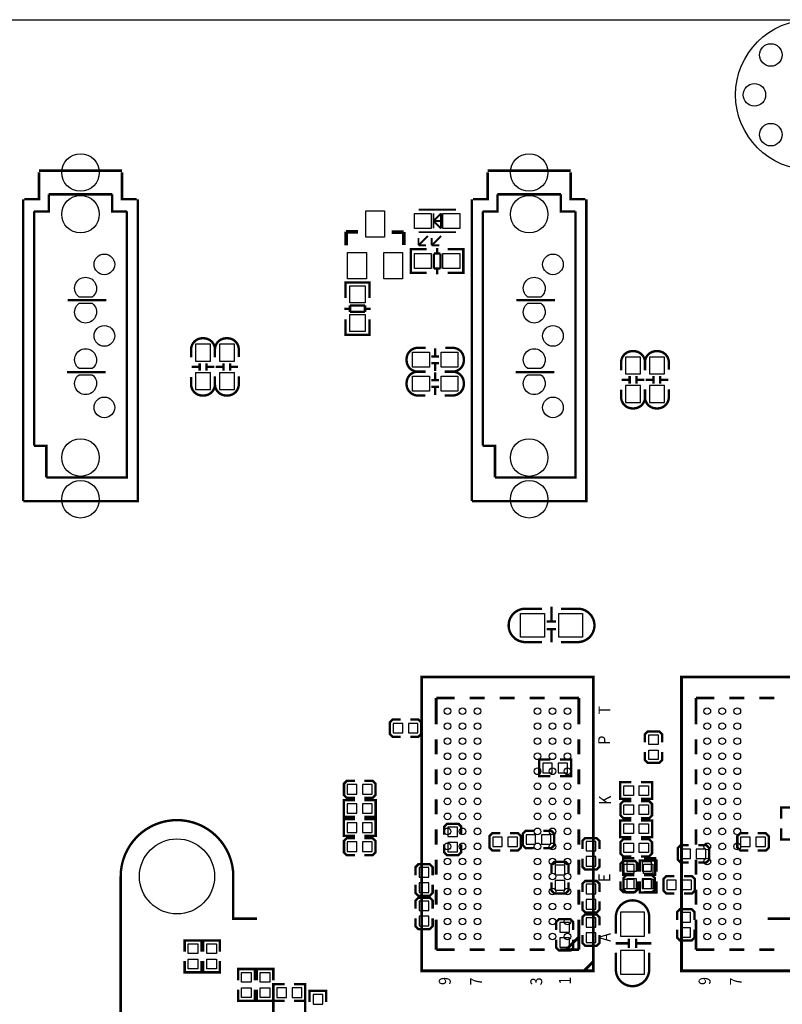
# Model space of a CAD drawing. Extents: x -13 to 227, y -17 to 127.
# Drawn here: x 97 to 137, y 75 to 127 of the extents above; entities that cross this region are included whole.
import ezdxf

# ---------------------------------------------------------------- set-up
doc = ezdxf.new("R2010")
doc.units = 0
for name, color, linetype in [('BOT', 6, 'CONTINUOUS'), ('OUTLINE', 2, 'CONTINUOUS'), ('SIL_BOT', 3, 'CONTINUOUS'), ('SIL_TOP', 4, 'CONTINUOUS'), ('TOP', 5, 'CONTINUOUS')]:
    doc.layers.add(name, color=color, linetype=linetype)

msp = doc.modelspace()

# ---------------------------------------------------------------- linework, layer by layer
at = {"layer": 'BOT'}
for points in [[(99.872546, 112.229392, -3.044067), (100.565458, 112.229392)], [(123.773946, 112.229392, -3.044067), (124.466858, 112.229392)], [(100.565458, 111.900208, -3.044067), (99.872546, 111.900208)], [(124.466858, 111.900208, -3.044067), (123.773946, 111.900208)], [(99.872546, 108.419392, -3.044067), (100.565458, 108.419392)], [(123.773946, 108.419392, -3.044067), (124.466858, 108.419392)], [(100.565458, 108.090208, -3.044067), (99.872546, 108.090208)], [(124.466858, 108.090208, -3.044067), (123.773946, 108.090208)]]:
    msp.add_lwpolyline(points, format="xyb", close=True, dxfattribs=at)
for points in [[(106.07675, 109.720761), (106.07675, 108.820839), (106.87685, 108.820839), (106.87685, 109.720761)], [(107.34675, 109.720761), (107.34675, 108.820839), (108.14685, 108.820839), (108.14685, 109.720761)], [(128.98755, 109.034961), (128.98755, 108.135039), (129.78765, 108.135039), (129.78765, 109.034961)], [(130.25755, 109.034961), (130.25755, 108.135039), (131.05765, 108.135039), (131.05765, 109.034961)], [(106.07675, 108.196761), (106.07675, 107.296839), (106.87685, 107.296839), (106.87685, 108.196761)], [(107.34675, 108.196761), (107.34675, 107.296839), (108.14685, 107.296839), (108.14685, 108.196761)], [(128.98755, 107.510961), (128.98755, 106.611039), (129.78765, 106.611039), (129.78765, 107.510961)], [(130.25755, 107.510961), (130.25755, 106.611039), (131.05765, 106.611039), (131.05765, 107.510961)], [(117.115844, 89.015062), (117.115844, 89.523062), (116.607844, 89.523062), (116.607844, 89.015062)], [(117.928644, 89.015062), (117.928644, 89.523062), (117.420644, 89.523062), (117.420644, 89.015062)], [(124.57811, 87.403178), (124.57811, 86.895178), (125.08611, 86.895178), (125.08611, 87.403178)], [(125.39091, 87.403178), (125.39091, 86.895178), (125.89891, 86.895178), (125.89891, 87.403178)], [(114.67211, 85.752178), (114.67211, 86.260178), (114.16411, 86.260178), (114.16411, 85.752178)], [(115.48491, 85.752178), (115.48491, 86.260178), (114.97691, 86.260178), (114.97691, 85.752178)], [(114.16411, 85.244178), (114.16411, 84.736178), (114.67211, 84.736178), (114.67211, 85.244178)], [(114.97691, 85.244178), (114.97691, 84.736178), (115.48491, 84.736178), (115.48491, 85.244178)], [(114.67211, 83.720178), (114.67211, 84.228178), (114.16411, 84.228178), (114.16411, 83.720178)], [(115.48491, 83.720178), (115.48491, 84.228178), (114.97691, 84.228178), (114.97691, 83.720178)], [(120.03151, 83.999578), (119.52351, 83.999578), (119.52351, 83.491578), (120.03151, 83.491578)], [(121.91111, 83.466178), (121.91111, 82.958178), (122.41911, 82.958178), (122.41911, 83.466178)], [(122.72391, 83.466178), (122.72391, 82.958178), (123.23191, 82.958178), (123.23191, 83.466178)], [(124.19711, 83.085178), (124.19711, 83.593178), (123.68911, 83.593178), (123.68911, 83.085178)], [(125.00991, 83.085178), (125.00991, 83.593178), (124.50191, 83.593178), (124.50191, 83.085178)], [(135.11911, 83.466178), (135.11911, 82.958178), (135.62711, 82.958178), (135.62711, 83.466178)], [(135.93191, 83.466178), (135.93191, 82.958178), (136.43991, 82.958178), (136.43991, 83.466178)], [(114.16411, 83.212178), (114.16411, 82.704178), (114.67211, 82.704178), (114.67211, 83.212178)], [(114.97691, 83.212178), (114.97691, 82.704178), (115.48491, 82.704178), (115.48491, 83.212178)], [(120.03151, 83.186778), (119.52351, 83.186778), (119.52351, 82.678778), (120.03151, 82.678778)], [(126.88951, 82.729578), (127.39751, 82.729578), (127.39751, 83.237578), (126.88951, 83.237578)], [(126.88951, 81.916778), (127.39751, 81.916778), (127.39751, 82.424778), (126.88951, 82.424778)], [(132.45211, 82.323178), (132.45211, 82.831178), (131.94411, 82.831178), (131.94411, 82.323178)], [(133.26491, 82.323178), (133.26491, 82.831178), (132.75691, 82.831178), (132.75691, 82.323178)], [(117.99951, 81.332578), (118.50751, 81.332578), (118.50751, 81.840578), (117.99951, 81.840578)], [(125.23851, 81.459578), (125.74651, 81.459578), (125.74651, 81.967578), (125.23851, 81.967578)], [(129.561844, 81.649062), (129.561844, 82.157062), (129.053844, 82.157062), (129.053844, 81.649062)], [(130.374644, 81.649062), (130.374644, 82.157062), (129.866644, 82.157062), (129.866644, 81.649062)], [(117.99951, 80.519778), (118.50751, 80.519778), (118.50751, 81.027778), (117.99951, 81.027778)], [(125.23851, 80.646778), (125.74651, 80.646778), (125.74651, 81.154778), (125.23851, 81.154778)], [(126.88951, 80.443578), (127.39751, 80.443578), (127.39751, 80.951578), (126.88951, 80.951578)], [(129.053844, 81.235296), (129.053844, 80.727296), (129.561844, 80.727296), (129.561844, 81.235296)], [(129.866644, 81.235296), (129.866644, 80.727296), (130.374644, 80.727296), (130.374644, 81.235296)], [(131.69011, 80.672178), (131.69011, 81.180178), (131.18211, 81.180178), (131.18211, 80.672178)], [(132.50291, 80.672178), (132.50291, 81.180178), (131.99491, 81.180178), (131.99491, 80.672178)], [(118.50751, 80.062578), (117.99951, 80.062578), (117.99951, 79.554578), (118.50751, 79.554578)], [(126.88951, 79.630778), (127.39751, 79.630778), (127.39751, 80.138778), (126.88951, 80.138778)], [(118.50751, 79.249778), (117.99951, 79.249778), (117.99951, 78.741778), (118.50751, 78.741778)], [(129.993644, 78.194662), (129.993644, 79.464662), (128.723644, 79.464662), (128.723644, 78.194662)], [(132.45211, 79.452978), (131.94411, 79.452978), (131.94411, 78.944978), (132.45211, 78.944978)], [(126.00051, 78.919578), (125.49251, 78.919578), (125.49251, 78.411578), (126.00051, 78.411578)], [(126.88951, 78.665578), (127.39751, 78.665578), (127.39751, 79.173578), (126.88951, 79.173578)], [(126.88951, 77.852778), (127.39751, 77.852778), (127.39751, 78.360778), (126.88951, 78.360778)], [(132.45211, 78.640178), (131.94411, 78.640178), (131.94411, 78.132178), (132.45211, 78.132178)], [(126.00051, 78.106778), (125.49251, 78.106778), (125.49251, 77.598778), (126.00051, 77.598778)], [(129.993644, 76.162662), (129.993644, 77.432662), (128.723644, 77.432662), (128.723644, 76.162662)], [(110.9218, 74.93), (110.9218, 75.438), (110.4138, 75.438), (110.4138, 74.93)], [(111.7346, 74.93), (111.7346, 75.438), (111.2266, 75.438), (111.2266, 74.93)], [(112.8522, 75.0824), (112.3442, 75.0824), (112.3442, 74.5744), (112.8522, 74.5744)]]:
    msp.add_lwpolyline(points, close=True, dxfattribs=at)
for centre, radius in [((138.85037, 122.999754), 3.999992), ((136.728962, 125.121162), 0.599948), ((135.850376, 122.999754), 0.599948), ((136.728962, 120.878346), 0.599948), ((99.949, 118.859808), 0.999998), ((123.8504, 118.859808), 0.999998), ((99.949, 116.639848), 0.999998), ((123.8504, 116.639848), 0.999998), ((101.219, 113.9698), 0.550037), ((125.1204, 113.9698), 0.550037), ((101.219, 110.1598), 0.550037), ((125.1204, 110.1598), 0.550037), ((101.219, 106.3498), 0.550037), ((125.1204, 106.3498), 0.550037), ((99.949, 103.679752), 0.999998), ((123.8504, 103.679752), 0.999998), ((99.949, 101.459792), 0.999998), ((123.8504, 101.459792), 0.999998), ((105.089706, 81.372202), 1.999996)]:
    msp.add_circle(centre, radius, dxfattribs=at)
at = {"layer": 'OUTLINE'}
msp.add_lwpolyline([(227.002594, 124.968), (227.002594, 27.999944), (225.802698, 27.999944), (225.802698, 21.999956), (227.002594, 21.999956), (227.002594, 2.032, -0.414214), (224.970594, 0), (2.032, 0, -0.414214), (0, 2.032), (0, 124.968, -0.414214), (2.032, 127), (224.970594, 127, -0.414214)], format="xyb", close=True, dxfattribs=at)
at = {"layer": 'SIL_BOT', "const_width": 0.127}
for points in [[(99.2632, 112.0648), (101.3206, 112.0648)], [(123.1646, 112.0648), (125.222, 112.0648)], [(105.876852, 108.506768), (106.276902, 108.506768)], [(106.296714, 108.70692), (106.296714, 108.30687)], [(106.656886, 108.70692), (106.656886, 108.30687)], [(106.676698, 108.506768), (107.076748, 108.506768)], [(107.146852, 108.506768), (107.546902, 108.506768)], [(107.566714, 108.70692), (107.566714, 108.30687)], [(107.926886, 108.70692), (107.926886, 108.30687)], [(107.946698, 108.506768), (108.346748, 108.506768)], [(99.2378, 108.2294), (101.2952, 108.2294)], [(123.1392, 108.2294), (125.1966, 108.2294)], [(129.207514, 108.02112), (129.207514, 107.62107)], [(129.567686, 108.02112), (129.567686, 107.62107)], [(130.477514, 108.02112), (130.477514, 107.62107)], [(130.837686, 108.02112), (130.837686, 107.62107)], [(128.787652, 107.820968), (129.187702, 107.820968)], [(129.587498, 107.820968), (129.987548, 107.820968)], [(130.057652, 107.820968), (130.457702, 107.820968)], [(130.857498, 107.820968), (131.257548, 107.820968)], [(117.014244, 89.726262), (116.582444, 89.726262), (116.430044, 89.573862), (116.430044, 88.964262), (116.582444, 88.811862), (117.014244, 88.811862)], [(117.522244, 88.811862), (117.954044, 88.811862), (118.106444, 88.964262), (118.106444, 89.573862), (117.954044, 89.726262), (117.522244, 89.726262)], [(124.98451, 87.593678), (124.38761, 87.593678), (124.38761, 86.704678), (124.98451, 86.704678)], [(125.49251, 87.593678), (126.08941, 87.593678), (126.08941, 86.704678), (125.49251, 86.704678)], [(114.57051, 86.463378), (114.13871, 86.463378), (113.98631, 86.310978), (113.98631, 85.701378), (114.13871, 85.548978), (114.57051, 85.548978)], [(115.07851, 85.548978), (115.51031, 85.548978), (115.66271, 85.701378), (115.66271, 86.310978), (115.51031, 86.463378), (115.07851, 86.463378)], [(114.57051, 85.434678), (113.97361, 85.434678), (113.97361, 84.545678), (114.57051, 84.545678)], [(115.07851, 85.434678), (115.67541, 85.434678), (115.67541, 84.545678), (115.07851, 84.545678)], [(138.159744, 84.443062), (138.159744, 85.039962), (137.270744, 85.039962), (137.270744, 84.443062)], [(114.57051, 83.529678), (113.97361, 83.529678), (113.97361, 84.418678), (114.57051, 84.418678)], [(115.07851, 83.529678), (115.67541, 83.529678), (115.67541, 84.418678), (115.07851, 84.418678)], [(120.23471, 83.593178), (120.23471, 84.024978), (120.08231, 84.177378), (119.47271, 84.177378), (119.32031, 84.024978), (119.32031, 83.593178)], [(138.159744, 83.935062), (138.159744, 83.338162), (137.270744, 83.338162), (137.270744, 83.935062)], [(114.57051, 83.415378), (114.13871, 83.415378), (113.98631, 83.262978), (113.98631, 82.653378), (114.13871, 82.500978), (114.57051, 82.500978)], [(115.07851, 82.500978), (115.51031, 82.500978), (115.66271, 82.653378), (115.66271, 83.262978), (115.51031, 83.415378), (115.07851, 83.415378)], [(122.31751, 83.669378), (121.88571, 83.669378), (121.73331, 83.516978), (121.73331, 82.907378), (121.88571, 82.754978), (122.31751, 82.754978)], [(122.82551, 82.754978), (123.25731, 82.754978), (123.40971, 82.907378), (123.40971, 83.516978), (123.25731, 83.669378), (122.82551, 83.669378)], [(124.09551, 83.796378), (123.66371, 83.796378), (123.51131, 83.643978), (123.51131, 83.034378), (123.66371, 82.881978), (124.09551, 82.881978)], [(124.60351, 82.881978), (125.03531, 82.881978), (125.18771, 83.034378), (125.18771, 83.643978), (125.03531, 83.796378), (124.60351, 83.796378)], [(127.60071, 82.831178), (127.60071, 83.262978), (127.44831, 83.415378), (126.83871, 83.415378), (126.68631, 83.262978), (126.68631, 82.831178)], [(135.52551, 83.669378), (135.09371, 83.669378), (134.94131, 83.516978), (134.94131, 82.907378), (135.09371, 82.754978), (135.52551, 82.754978)], [(136.03351, 82.754978), (136.46531, 82.754978), (136.61771, 82.907378), (136.61771, 83.516978), (136.46531, 83.669378), (136.03351, 83.669378)], [(119.32031, 83.085178), (119.32031, 82.653378), (119.47271, 82.500978), (120.08231, 82.500978), (120.23471, 82.653378), (120.23471, 83.085178)], [(132.35051, 83.034378), (131.91871, 83.034378), (131.76631, 82.881978), (131.76631, 82.272378), (131.91871, 82.119978), (132.35051, 82.119978)], [(132.85851, 82.119978), (133.29031, 82.119978), (133.44271, 82.272378), (133.44271, 82.881978), (133.29031, 83.034378), (132.85851, 83.034378)], [(126.68631, 82.323178), (126.68631, 81.891378), (126.83871, 81.738978), (127.44831, 81.738978), (127.60071, 81.891378), (127.60071, 82.323178)], [(129.460244, 81.458562), (128.863344, 81.458562), (128.863344, 82.347562), (129.460244, 82.347562)], [(129.968244, 81.458562), (130.565144, 81.458562), (130.565144, 82.347562), (129.968244, 82.347562)], [(118.71071, 81.434178), (118.71071, 81.865978), (118.55831, 82.018378), (117.94871, 82.018378), (117.79631, 81.865978), (117.79631, 81.434178)], [(125.94971, 81.561178), (125.94971, 81.992978), (125.79731, 82.145378), (125.18771, 82.145378), (125.03531, 81.992978), (125.03531, 81.561178)], [(129.460244, 81.438496), (129.028444, 81.438496), (128.876044, 81.286096), (128.876044, 80.676496), (129.028444, 80.524096), (129.460244, 80.524096)], [(129.968244, 80.524096), (130.400044, 80.524096), (130.552444, 80.676496), (130.552444, 81.286096), (130.400044, 81.438496), (129.968244, 81.438496)], [(131.58851, 81.383378), (131.15671, 81.383378), (131.00431, 81.230978), (131.00431, 80.621378), (131.15671, 80.468978), (131.58851, 80.468978)], [(132.09651, 80.468978), (132.52831, 80.468978), (132.68071, 80.621378), (132.68071, 81.230978), (132.52831, 81.383378), (132.09651, 81.383378)], [(117.79631, 80.926178), (117.79631, 80.494378), (117.94871, 80.341978), (118.55831, 80.341978), (118.71071, 80.494378), (118.71071, 80.926178)], [(125.03531, 81.053178), (125.03531, 80.621378), (125.18771, 80.468978), (125.79731, 80.468978), (125.94971, 80.621378), (125.94971, 81.053178)], [(127.60071, 80.545178), (127.60071, 80.976978), (127.44831, 81.129378), (126.83871, 81.129378), (126.68631, 80.976978), (126.68631, 80.545178)], [(118.71071, 79.656178), (118.71071, 80.087978), (118.55831, 80.240378), (117.94871, 80.240378), (117.79631, 80.087978), (117.79631, 79.656178)], [(126.68631, 80.037178), (126.68631, 79.605378), (126.83871, 79.452978), (127.44831, 79.452978), (127.60071, 79.605378), (127.60071, 80.037178)], [(117.79631, 79.148178), (117.79631, 78.716378), (117.94871, 78.563978), (118.55831, 78.563978), (118.71071, 78.716378), (118.71071, 79.148178)], [(127.60071, 78.767178), (127.60071, 79.198978), (127.44831, 79.351378), (126.83871, 79.351378), (126.68631, 79.198978), (126.68631, 78.767178)], [(132.65531, 79.046578), (132.65531, 79.478378), (132.50291, 79.630778), (131.89331, 79.630778), (131.74091, 79.478378), (131.74091, 79.046578)], [(126.20371, 78.513178), (126.20371, 78.944978), (126.05131, 79.097378), (125.44171, 79.097378), (125.28931, 78.944978), (125.28931, 78.513178)], [(126.68631, 78.259178), (126.68631, 77.827378), (126.83871, 77.674978), (127.44831, 77.674978), (127.60071, 77.827378), (127.60071, 78.259178)], [(131.74091, 78.538578), (131.74091, 78.106778), (131.89331, 77.954378), (132.50291, 77.954378), (132.65531, 78.106778), (132.65531, 78.538578)], [(125.28931, 78.005178), (125.28931, 77.573378), (125.44171, 77.420978), (126.05131, 77.420978), (126.20371, 77.573378), (126.20371, 78.005178)], [(129.158746, 77.809598), (128.458722, 77.809598)], [(129.158746, 77.559662), (129.158746, 78.059788)], [(129.558542, 77.559662), (129.558542, 78.059788)], [(130.358642, 77.809598), (129.558542, 77.809598)], [(110.8202, 74.7395), (110.2233, 74.7395), (110.2233, 75.6285), (110.8202, 75.6285)], [(111.3282, 74.7395), (111.9251, 74.7395), (111.9251, 75.6285), (111.3282, 75.6285)], [(113.0427, 74.676), (113.0427, 75.2729), (112.1537, 75.2729), (112.1537, 74.676)], [(110.8202, 73.8505), (110.2233, 73.8505), (110.2233, 74.7395), (110.8202, 74.7395)], [(111.3282, 73.8505), (111.9251, 73.8505), (111.9251, 74.7395), (111.3282, 74.7395)]]:
    msp.add_lwpolyline(points, dxfattribs=at)
for points in [[(105.8418, 109.0168), (105.8418, 109.432852, -0.414214), (106.441748, 110.0328), (106.511852, 110.0328, -0.414214), (107.1118, 109.432852), (107.1118, 109.041692)], [(107.1118, 109.0168), (107.1118, 109.432852, -0.414214), (107.711748, 110.0328), (107.781852, 110.0328, -0.414214), (108.3818, 109.432852), (108.3818, 109.041692)], [(128.7526, 108.331), (128.7526, 108.747052, -0.414214), (129.352548, 109.347), (129.422652, 109.347, -0.414214), (130.0226, 108.747052), (130.0226, 108.355892)], [(130.0226, 108.331), (130.0226, 108.747052, -0.414214), (130.622548, 109.347), (130.692652, 109.347, -0.414214), (131.2926, 108.747052), (131.2926, 108.355892)], [(107.1118, 108.0008), (107.1118, 107.584748, -0.414214), (106.511852, 106.9848), (106.441748, 106.9848, -0.414214), (105.8418, 107.584748), (105.8418, 107.975908)], [(108.3818, 108.0008), (108.3818, 107.584748, -0.414214), (107.781852, 106.9848), (107.711748, 106.9848, -0.414214), (107.1118, 107.584748), (107.1118, 107.975908)], [(130.0226, 107.315), (130.0226, 106.898948, -0.414214), (129.422652, 106.299), (129.352548, 106.299, -0.414214), (128.7526, 106.898948), (128.7526, 107.290108)], [(131.2926, 107.315), (131.2926, 106.898948, -0.414214), (130.692652, 106.299), (130.622548, 106.299, -0.414214), (130.0226, 106.898948), (130.0226, 107.290108)], [(128.469644, 78.321662), (128.469644, 79.209646, -0.414214), (129.35966, 80.099662)], [(130.247644, 78.321662), (130.247644, 79.209646, 0.414214), (129.357628, 80.099662)], [(128.469644, 77.305662), (128.469644, 76.417678, 0.414214), (129.35966, 75.527662)], [(130.247644, 77.305662), (130.247644, 76.417678, -0.414214), (129.357628, 75.527662)]]:
    msp.add_lwpolyline(points, format="xyb", dxfattribs=at)
at = {"layer": 'SIL_TOP'}
for points, const_width in [([(97.738946, 118.869714), (97.738946, 117.439694), (96.958912, 117.439694)], 0.130048), ([(97.738946, 118.959884), (102.159054, 118.959884)], 0.130048), ([(102.939088, 117.439694), (102.159054, 117.439694), (102.159054, 118.869714)], 0.130048), ([(121.640346, 118.869714), (121.640346, 117.439694), (120.860312, 117.439694)], 0.130048), ([(121.640346, 118.959884), (126.060454, 118.959884)], 0.130048), ([(126.840488, 117.439694), (126.060454, 117.439694), (126.060454, 118.869714)], 0.130048), ([(96.898968, 101.359716), (96.898968, 117.439694)], 0.130048), ([(102.999032, 117.439694), (102.999032, 101.359716), (96.898968, 101.359716)], 0.130048), ([(98.258884, 117.69979), (98.258884, 116.789708), (97.479104, 116.789708)], 0.130048), ([(101.639116, 117.69979), (98.258884, 117.69979)], 0.130048), ([(101.639116, 117.69979), (101.639116, 116.789708), (102.418896, 116.789708)], 0.130048), ([(120.800368, 101.359716), (120.800368, 117.439694)], 0.130048), ([(126.900432, 117.439694), (126.900432, 101.359716), (120.800368, 101.359716)], 0.130048), ([(122.160284, 117.69979), (122.160284, 116.789708), (121.380504, 116.789708)], 0.130048), ([(125.540516, 117.69979), (122.160284, 117.69979)], 0.130048), ([(125.540516, 117.69979), (125.540516, 116.789708), (126.320296, 116.789708)], 0.130048), ([(97.479104, 116.789708), (97.479104, 104.309926)], 0.130048), ([(98.779076, 102.61981), (102.418896, 102.61981), (102.418896, 116.789708)], 0.130048), ([(117.958108, 116.881148), (119.958104, 116.881148)], 0.100076), ([(118.758208, 116.2812), (119.158258, 116.68125)], 0.100076), ([(118.758208, 116.68125), (118.758208, 115.88115)], 0.100076), ([(119.158258, 116.68125), (119.158258, 115.88115)], 0.100076), ([(121.380504, 116.789708), (121.380504, 104.309926)], 0.130048), ([(122.680476, 102.61981), (126.320296, 102.61981), (126.320296, 116.789708)], 0.130048), ([(118.70817, 116.2812), (119.208296, 116.2812)], 0.100076), ([(119.158258, 115.88115), (118.758208, 116.2812)], 0.100076), ([(114.101372, 114.976148), (114.101372, 115.706144)], 0.199898), ([(114.101372, 115.706144), (114.731292, 115.706144)], 0.199898), ([(116.531136, 115.686078), (117.141244, 115.686078)], 0.199898), ([(117.141244, 115.686078), (117.171216, 115.686078)], 0.199898), ([(117.171216, 115.686078), (117.171216, 114.99596)], 0.199898), ([(117.958108, 115.681252), (119.958104, 115.681252)], 0.100076), ([(118.458234, 115.4811), (117.958108, 114.981228)], 0.100076), ([(117.958108, 115.381278), (117.958108, 114.981228)], 0.100076), ([(119.158258, 115.4811), (118.658132, 114.981228)], 0.100076), ([(118.658132, 115.381278), (118.658132, 114.981228)], 0.100076), ([(117.754146, 113.5126), (117.5512, 113.5126), (117.5512, 114.7826), (117.729254, 114.7826)], 0.127), ([(117.55628, 114.7826), (118.387114, 114.7826)], 0.127), ([(117.958108, 114.981228), (118.358158, 114.981228)], 0.100076), ([(118.658132, 114.981228), (119.058182, 114.981228)], 0.100076), ([(118.945152, 114.546634), (118.945152, 114.84864)], 0.127), ([(120.335294, 114.7826), (119.51716, 114.7826)], 0.127), ([(120.142254, 113.5126), (120.3452, 113.5126), (120.3452, 114.7826), (120.167146, 114.7826)], 0.127), ([(117.5512, 113.548668), (117.5512, 114.746532)], 0.127), ([(119.126254, 114.546634), (118.775226, 114.546634)], 0.127), ([(118.775226, 114.546634), (118.775226, 113.748566)], 0.127), ([(119.126254, 113.748566), (119.126254, 114.546634)], 0.127), ([(120.3452, 113.548668), (120.3452, 114.746532)], 0.127), ([(118.775226, 113.748566), (119.126254, 113.748566)], 0.127), ([(118.945152, 113.44656), (118.945152, 113.748566)], 0.127), ([(118.387114, 113.5126), (117.55628, 113.5126)], 0.127), ([(119.51716, 113.5126), (120.335294, 113.5126)], 0.127), ([(115.3414, 112.801654), (115.3414, 113.0046), (114.0714, 113.0046), (114.0714, 112.826546)], 0.127), ([(114.0714, 112.994694), (114.0714, 112.17656)], 0.127), ([(115.305332, 113.0046), (114.107468, 113.0046)], 0.127), ([(115.3414, 112.17656), (115.3414, 112.994694)], 0.127), ([(99.2632, 112.0648), (101.3206, 112.0648)], 0.127), ([(115.105434, 111.785654), (114.307366, 111.785654)], 0.127), ([(114.307366, 111.785654), (114.307366, 111.434626)], 0.127), ([(115.105434, 111.434626), (115.105434, 111.785654)], 0.127), ([(123.1646, 112.0648), (125.222, 112.0648)], 0.127), ([(114.307366, 111.604552), (114.00536, 111.604552)], 0.127), ([(114.307366, 111.434626), (115.105434, 111.434626)], 0.127), ([(115.40744, 111.604552), (115.105434, 111.604552)], 0.127), ([(114.0714, 110.21568), (114.0714, 111.046514)], 0.127), ([(115.3414, 111.046514), (115.3414, 110.21568)], 0.127), ([(115.3414, 110.413546), (115.3414, 110.2106), (114.0714, 110.2106), (114.0714, 110.388654)], 0.127), ([(115.305332, 110.2106), (114.107468, 110.2106)], 0.127), ([(119.04472, 109.069886), (118.64467, 109.069886)], 0.127), ([(118.844568, 109.089698), (118.844568, 109.489748)], 0.127), ([(119.04472, 108.709714), (118.64467, 108.709714)], 0.127), ([(118.844568, 108.289852), (118.844568, 108.689902)], 0.127), ([(99.2378, 108.2294), (101.2952, 108.2294)], 0.127), ([(118.844568, 107.819698), (118.844568, 108.219748)], 0.127), ([(123.1392, 108.2294), (125.1966, 108.2294)], 0.127), ([(119.04472, 107.799886), (118.64467, 107.799886)], 0.127), ([(119.04472, 107.439714), (118.64467, 107.439714)], 0.127), ([(118.844568, 107.019852), (118.844568, 107.419902)], 0.127), ([(98.12909, 102.61981), (98.12909, 104.309926), (97.479104, 104.309926)], 0.130048), ([(122.03049, 102.61981), (122.03049, 104.309926), (121.380504, 104.309926)], 0.130048), ([(98.12909, 102.61981), (98.779076, 102.61981)], 0.130048), ([(122.03049, 102.61981), (122.680476, 102.61981)], 0.130048), ([(125.040136, 95.741998), (125.040136, 94.941898)], 0.127), ([(124.7902, 94.941898), (125.290326, 94.941898)], 0.127), ([(124.7902, 94.542102), (125.290326, 94.542102)], 0.127), ([(125.040136, 94.542102), (125.040136, 93.842078)], 0.127), ([(118.89867, 89.472262), (118.89867, 90.871294)], 0.1524), ([(118.89867, 90.871294), (119.878348, 90.871294)], 0.1524), ([(120.678448, 90.871294), (121.478294, 90.871294)], 0.1524), ([(122.278394, 90.871294), (123.07824, 90.871294)], 0.1524), ([(123.87834, 90.871294), (124.67844, 90.871294)], 0.1524), ([(125.478286, 90.871294), (126.498858, 90.871294)], 0.1524), ([(126.498858, 89.472262), (126.498858, 90.871294)], 0.1524), ([(132.74167, 89.472262), (132.74167, 90.871294)], 0.1524), ([(132.74167, 90.871294), (133.721348, 90.871294)], 0.1524), ([(134.521448, 90.871294), (135.321294, 90.871294)], 0.1524), ([(136.121394, 90.871294), (136.92124, 90.871294)], 0.1524), ([(130.019044, 88.507062), (130.019044, 88.938862), (130.171444, 89.091262), (130.781044, 89.091262), (130.933444, 88.938862), (130.933444, 88.507062)], 0.127), ([(118.89867, 87.872062), (118.89867, 88.672162)], 0.1524), ([(126.498858, 87.872062), (126.498858, 88.672162)], 0.1524), ([(132.74167, 87.872062), (132.74167, 88.672162)], 0.1524), ([(130.933444, 87.999062), (130.933444, 87.567262), (130.781044, 87.414862), (130.171444, 87.414862), (130.019044, 87.567262), (130.019044, 87.999062)], 0.127), ([(118.89867, 86.272116), (118.89867, 87.072216)], 0.1524), ([(126.498858, 86.272116), (126.498858, 87.072216)], 0.1524), ([(132.74167, 86.272116), (132.74167, 87.072216)], 0.1524), ([(129.302764, 85.498178), (128.705864, 85.498178), (128.705864, 86.387178), (129.302764, 86.387178)], 0.127), ([(129.810764, 85.498178), (130.407664, 85.498178), (130.407664, 86.387178), (129.810764, 86.387178)], 0.127), ([(118.89867, 84.67217), (118.89867, 85.47227)], 0.1524), ([(126.498858, 84.67217), (126.498858, 85.47227)], 0.1524), ([(132.74167, 84.67217), (132.74167, 85.47227)], 0.1524), ([(129.302764, 84.469478), (128.870964, 84.469478), (128.718564, 84.621878), (128.718564, 85.231478), (128.870964, 85.383878), (129.302764, 85.383878)], 0.127), ([(129.810764, 85.383878), (130.242564, 85.383878), (130.394964, 85.231478), (130.394964, 84.621878), (130.242564, 84.469478), (129.810764, 84.469478)], 0.127), ([(118.89867, 83.072224), (118.89867, 83.87207)], 0.1524), ([(126.498858, 83.072224), (126.498858, 83.87207)], 0.1524), ([(129.302764, 84.355178), (128.705864, 84.355178), (128.705864, 83.466178), (129.302764, 83.466178)], 0.127), ([(129.810764, 84.355178), (130.407664, 84.355178), (130.407664, 83.466178), (129.810764, 83.466178)], 0.127), ([(132.74167, 83.072224), (132.74167, 83.87207)], 0.1524), ([(129.302764, 82.437478), (128.870964, 82.437478), (128.718564, 82.589878), (128.718564, 83.199478), (128.870964, 83.351878), (129.302764, 83.351878)], 0.127), ([(129.810764, 83.351878), (130.242564, 83.351878), (130.394964, 83.199478), (130.394964, 82.589878), (130.242564, 82.437478), (129.810764, 82.437478)], 0.127), ([(118.89867, 81.472278), (118.89867, 82.272124)], 0.1524), ([(126.498858, 81.472278), (126.498858, 82.272124)], 0.1524), ([(132.74167, 81.472278), (132.74167, 82.272124)], 0.1524), ([(128.718564, 81.624678), (128.718564, 82.056478), (128.870964, 82.208878), (129.480564, 82.208878), (129.632964, 82.056478), (129.632964, 81.624678)], 0.127), ([(129.747264, 81.624678), (129.747264, 82.221578), (130.636264, 82.221578), (130.636264, 81.624678)], 0.127), ([(102.089712, 81.372202), (102.089712, 77.85227)], 0.127), ([(108.0897, 81.372202), (108.0897, 79.12227), (109.3597, 79.12227)], 0.127), ([(129.632964, 81.116678), (129.632964, 80.684878), (129.480564, 80.532478), (128.870964, 80.532478), (128.718564, 80.684878), (128.718564, 81.116678)], 0.127), ([(129.747264, 81.116678), (129.747264, 80.519778), (130.636264, 80.519778), (130.636264, 81.116678)], 0.127), ([(118.89867, 79.872078), (118.89867, 80.672178)], 0.1524), ([(126.498858, 79.872078), (126.498858, 80.672178)], 0.1524), ([(132.74167, 79.872078), (132.74167, 80.672178)], 0.1524), ([(139.089638, 79.12227), (136.549638, 79.12227)], 0.127), ([(118.89867, 77.47127), (118.89867, 79.072232)], 0.1524), ([(126.498858, 77.47127), (126.498858, 79.072232)], 0.1524), ([(132.74167, 77.47127), (132.74167, 79.072232)], 0.1524), ([(132.109464, 40.922194), (102.089712, 40.922194), (102.089712, 78.270862)], 0.127), ([(125.836426, 77.48905), (125.836426, 77.49159), (126.474728, 78.129638)], 0.1524), ([(106.3879, 77.3684), (106.3879, 77.9653), (105.4989, 77.9653), (105.4989, 77.3684)], 0.127), ([(107.3785, 77.3684), (107.3785, 77.9653), (106.4895, 77.9653), (106.4895, 77.3684)], 0.127), ([(118.89867, 77.47127), (119.878348, 77.47127)], 0.1524), ([(120.678448, 77.47127), (121.478294, 77.47127)], 0.1524), ([(122.278394, 77.47127), (123.07824, 77.47127)], 0.1524), ([(123.87834, 77.47127), (124.67844, 77.47127)], 0.1524), ([(125.478286, 77.47127), (126.498858, 77.47127)], 0.1524), ([(132.74167, 77.47127), (133.721348, 77.47127)], 0.1524), ([(134.521448, 77.47127), (135.321294, 77.47127)], 0.1524), ([(136.121394, 77.47127), (136.92124, 77.47127)], 0.1524), ([(106.3879, 76.8604), (106.3879, 76.2635), (105.4989, 76.2635), (105.4989, 76.8604)], 0.127), ([(107.3785, 76.8604), (107.3785, 76.2635), (106.4895, 76.2635), (106.4895, 76.8604)], 0.127), ([(126.773686, 76.346304), (127.273812, 76.846176)], 0.1524), ([(109.2327, 75.8444), (109.2327, 76.4413), (108.3437, 76.4413), (108.3437, 75.8444)], 0.127), ([(110.2233, 75.8444), (110.2233, 76.4413), (109.3343, 76.4413), (109.3343, 75.8444)], 0.127), ([(109.2327, 75.3364), (109.2327, 74.7395), (108.3437, 74.7395), (108.3437, 75.3364)], 0.127), ([(110.2233, 75.3364), (110.2233, 74.7395), (109.3343, 74.7395), (109.3343, 75.3364)], 0.127)]:
    msp.add_lwpolyline(points, dxfattribs=dict(at, const_width=const_width))
at = {"layer": 'SIL_TOP', "const_width": 0.127}
for points in [[(118.3386, 109.5248), (117.922548, 109.5248, 0.414214), (117.3226, 108.924852), (117.3226, 108.854748, 0.414214), (117.922548, 108.2548), (118.313708, 108.2548)], [(119.3546, 108.2548), (119.770652, 108.2548, 0.414214), (120.3706, 108.854748), (120.3706, 108.924852, 0.414214), (119.770652, 109.5248), (119.379492, 109.5248)], [(118.3386, 108.2548), (117.922548, 108.2548, 0.414214), (117.3226, 107.654852), (117.3226, 107.584748, 0.414214), (117.922548, 106.9848), (118.313708, 106.9848)], [(119.3546, 106.9848), (119.770652, 106.9848, 0.414214), (120.3706, 107.584748), (120.3706, 107.654852, 0.414214), (119.770652, 108.2548), (119.379492, 108.2548)], [(124.5362, 95.631), (123.648216, 95.631, 0.414214), (122.7582, 94.740984)], [(125.5522, 95.631), (126.440184, 95.631, -0.414214), (127.3302, 94.740984)], [(124.5362, 93.853), (123.648216, 93.853, -0.414214), (122.7582, 94.743016)], [(125.5522, 93.853), (126.440184, 93.853, 0.414214), (127.3302, 94.743016)], [(108.0897, 81.372202, 1), (102.089712, 81.372202)]]:
    msp.add_lwpolyline(points, format="xyb", dxfattribs=at)
at = {"layer": 'SIL_TOP', "const_width": 0.1524}
for points in [[(127.273812, 76.346304), (127.273812, 91.99626), (118.123716, 91.99626), (118.123716, 76.346304)], [(141.116812, 76.346304), (141.116812, 91.99626), (131.966716, 91.99626), (131.966716, 76.346304)]]:
    msp.add_lwpolyline(points, close=True, dxfattribs=at)
at = {"layer": 'TOP'}
for points in [[(115.146074, 115.41633), (115.146074, 116.816378), (116.146072, 116.816378), (116.146072, 115.41633)], [(117.736239, 116.68125), (118.636161, 116.68125), (118.636161, 115.88115), (117.736239, 115.88115)], [(119.260239, 116.68125), (120.160161, 116.68125), (120.160161, 115.88115), (119.260239, 115.88115)], [(114.181128, 113.206022), (114.181128, 114.60607), (115.181126, 114.60607), (115.181126, 113.206022)], [(116.11102, 113.206022), (116.11102, 114.60607), (117.111018, 114.60607), (117.111018, 113.206022)], [(118.636161, 113.74755), (117.736239, 113.74755), (117.736239, 114.54765), (118.636161, 114.54765)], [(120.160161, 113.74755), (119.260239, 113.74755), (119.260239, 114.54765), (120.160161, 114.54765)], [(115.10645, 112.819561), (115.10645, 111.919639), (114.30635, 111.919639), (114.30635, 112.819561)], [(115.10645, 111.295561), (115.10645, 110.395639), (114.30635, 110.395639), (114.30635, 111.295561)], [(118.534561, 108.48975), (117.634639, 108.48975), (117.634639, 109.28985), (118.534561, 109.28985)], [(120.058561, 108.48975), (119.158639, 108.48975), (119.158639, 109.28985), (120.058561, 109.28985)], [(118.534561, 107.21975), (117.634639, 107.21975), (117.634639, 108.01985), (118.534561, 108.01985)], [(120.058561, 107.21975), (119.158639, 107.21975), (119.158639, 108.01985), (120.058561, 108.01985)], [(123.3932, 95.377), (124.6632, 95.377), (124.6632, 94.107), (123.3932, 94.107)], [(125.4252, 95.377), (126.6952, 95.377), (126.6952, 94.107), (125.4252, 94.107)], [(130.222244, 88.913462), (130.730244, 88.913462), (130.730244, 88.405462), (130.222244, 88.405462)], [(130.222244, 88.100662), (130.730244, 88.100662), (130.730244, 87.592662), (130.222244, 87.592662)], [(128.896364, 85.688678), (128.896364, 86.196678), (129.404364, 86.196678), (129.404364, 85.688678)], [(129.709164, 85.688678), (129.709164, 86.196678), (130.217164, 86.196678), (130.217164, 85.688678)], [(129.404364, 85.180678), (129.404364, 84.672678), (128.896364, 84.672678), (128.896364, 85.180678)], [(130.217164, 85.180678), (130.217164, 84.672678), (129.709164, 84.672678), (129.709164, 85.180678)], [(129.404364, 84.164678), (129.404364, 83.656678), (128.896364, 83.656678), (128.896364, 84.164678)], [(130.217164, 84.164678), (130.217164, 83.656678), (129.709164, 83.656678), (129.709164, 84.164678)], [(128.896364, 82.640678), (128.896364, 83.148678), (129.404364, 83.148678), (129.404364, 82.640678)], [(129.709164, 82.640678), (129.709164, 83.148678), (130.217164, 83.148678), (130.217164, 82.640678)], [(129.429764, 81.523078), (128.921764, 81.523078), (128.921764, 82.031078), (129.429764, 82.031078)], [(129.937764, 82.031078), (130.445764, 82.031078), (130.445764, 81.523078), (129.937764, 81.523078)], [(129.429764, 80.710278), (128.921764, 80.710278), (128.921764, 81.218278), (129.429764, 81.218278)], [(129.937764, 81.218278), (130.445764, 81.218278), (130.445764, 80.710278), (129.937764, 80.710278)], [(106.1974, 77.2668), (105.6894, 77.2668), (105.6894, 77.7748), (106.1974, 77.7748)], [(107.188, 77.2668), (106.68, 77.2668), (106.68, 77.7748), (107.188, 77.7748)], [(106.1974, 76.454), (105.6894, 76.454), (105.6894, 76.962), (106.1974, 76.962)], [(107.188, 76.454), (106.68, 76.454), (106.68, 76.962), (107.188, 76.962)], [(109.0422, 75.7428), (108.5342, 75.7428), (108.5342, 76.2508), (109.0422, 76.2508)], [(110.0328, 75.7428), (109.5248, 75.7428), (109.5248, 76.2508), (110.0328, 76.2508)], [(109.0422, 74.93), (108.5342, 74.93), (108.5342, 75.438), (109.0422, 75.438)], [(110.0328, 74.93), (109.5248, 74.93), (109.5248, 75.438), (110.0328, 75.438)]]:
    msp.add_lwpolyline(points, close=True, dxfattribs=at)
for points in [[(99.872546, 112.229392, -3.044067), (100.565458, 112.229392)], [(123.773946, 112.229392, -3.044067), (124.466858, 112.229392)], [(100.565458, 111.900208, -3.044067), (99.872546, 111.900208)], [(124.466858, 111.900208, -3.044067), (123.773946, 111.900208)], [(99.872546, 108.419392, -3.044067), (100.565458, 108.419392)], [(123.773946, 108.419392, -3.044067), (124.466858, 108.419392)], [(100.565458, 108.090208, -3.044067), (99.872546, 108.090208)], [(124.466858, 108.090208, -3.044067), (123.773946, 108.090208)]]:
    msp.add_lwpolyline(points, format="xyb", close=True, dxfattribs=at)
for centre, radius in [((138.85037, 122.999754), 3.999992), ((136.728962, 125.121162), 0.599948), ((135.850376, 122.999754), 0.599948), ((136.728962, 120.878346), 0.599948), ((99.949, 118.859808), 0.999998), ((123.8504, 118.859808), 0.999998), ((99.949, 116.639848), 0.999998), ((123.8504, 116.639848), 0.999998), ((101.219, 113.9698), 0.550037), ((125.1204, 113.9698), 0.550037), ((101.219, 110.1598), 0.550037), ((125.1204, 110.1598), 0.550037), ((101.219, 106.3498), 0.550037), ((125.1204, 106.3498), 0.550037), ((99.949, 103.679752), 0.999998), ((123.8504, 103.679752), 0.999998), ((99.949, 101.459792), 0.999998), ((123.8504, 101.459792), 0.999998), ((119.498872, 90.17127), 0.1778), ((120.298718, 90.17127), 0.1778), ((121.098818, 90.17127), 0.1778), ((124.29871, 90.17127), 0.1778), ((125.09881, 90.17127), 0.1778), ((125.898656, 90.17127), 0.1778), ((133.341872, 90.17127), 0.1778), ((134.141718, 90.17127), 0.1778), ((134.941818, 90.17127), 0.1778), ((119.498872, 89.37117), 0.1778), ((120.298718, 89.37117), 0.1778), ((121.098818, 89.37117), 0.1778), ((124.29871, 89.37117), 0.1778), ((125.09881, 89.37117), 0.1778), ((125.898656, 89.37117), 0.1778), ((133.341872, 89.37117), 0.1778), ((134.141718, 89.37117), 0.1778), ((134.941818, 89.37117), 0.1778), ((119.498872, 88.571324), 0.1778), ((120.298718, 88.571324), 0.1778), ((121.098818, 88.571324), 0.1778), ((124.29871, 88.571324), 0.1778), ((125.09881, 88.571324), 0.1778), ((125.898656, 88.571324), 0.1778), ((133.341872, 88.571324), 0.1778), ((134.141718, 88.571324), 0.1778), ((134.941818, 88.571324), 0.1778), ((119.498872, 87.771224), 0.1778), ((120.298718, 87.771224), 0.1778), ((121.098818, 87.771224), 0.1778), ((124.29871, 87.771224), 0.1778), ((125.09881, 87.771224), 0.1778), ((125.898656, 87.771224), 0.1778), ((133.341872, 87.771224), 0.1778), ((134.141718, 87.771224), 0.1778), ((134.941818, 87.771224), 0.1778), ((119.498872, 86.971378), 0.1778), ((120.298718, 86.971378), 0.1778), ((121.098818, 86.971378), 0.1778), ((124.29871, 86.971378), 0.1778), ((125.09881, 86.971378), 0.1778), ((125.898656, 86.971378), 0.1778), ((133.341872, 86.971378), 0.1778), ((134.141718, 86.971378), 0.1778), ((134.941818, 86.971378), 0.1778), ((119.498872, 86.171278), 0.1778), ((120.298718, 86.171278), 0.1778), ((121.098818, 86.171278), 0.1778), ((124.29871, 86.171278), 0.1778), ((125.09881, 86.171278), 0.1778), ((125.898656, 86.171278), 0.1778), ((133.341872, 86.171278), 0.1778), ((134.141718, 86.171278), 0.1778), ((134.941818, 86.171278), 0.1778), ((119.498872, 85.371178), 0.1778), ((120.298718, 85.371178), 0.1778), ((121.098818, 85.371178), 0.1778), ((124.29871, 85.371178), 0.1778), ((125.09881, 85.371178), 0.1778), ((125.898656, 85.371178), 0.1778), ((133.341872, 85.371178), 0.1778), ((134.141718, 85.371178), 0.1778), ((134.941818, 85.371178), 0.1778), ((119.498872, 84.571332), 0.1778), ((120.298718, 84.571332), 0.1778), ((121.098818, 84.571332), 0.1778), ((124.29871, 84.571332), 0.1778), ((125.09881, 84.571332), 0.1778), ((125.898656, 84.571332), 0.1778), ((133.341872, 84.571332), 0.1778), ((134.141718, 84.571332), 0.1778), ((134.941818, 84.571332), 0.1778), ((119.498872, 83.771232), 0.1778), ((120.298718, 83.771232), 0.1778), ((121.098818, 83.771232), 0.1778), ((124.29871, 83.771232), 0.1778), ((125.09881, 83.771232), 0.1778), ((125.898656, 83.771232), 0.1778), ((133.341872, 83.771232), 0.1778), ((134.141718, 83.771232), 0.1778), ((134.941818, 83.771232), 0.1778), ((105.089706, 81.372202), 1.999996), ((119.498872, 82.971386), 0.1778), ((120.298718, 82.971386), 0.1778), ((121.098818, 82.971386), 0.1778), ((124.29871, 82.971386), 0.1778), ((125.09881, 82.971386), 0.1778), ((125.898656, 82.971386), 0.1778), ((133.341872, 82.971386), 0.1778), ((134.141718, 82.971386), 0.1778), ((134.941818, 82.971386), 0.1778), ((119.498872, 82.171286), 0.1778), ((120.298718, 82.171286), 0.1778), ((121.098818, 82.171286), 0.1778), ((124.29871, 82.171286), 0.1778), ((125.09881, 82.171286), 0.1778), ((125.898656, 82.171286), 0.1778), ((133.341872, 82.171286), 0.1778), ((134.141718, 82.171286), 0.1778), ((134.941818, 82.171286), 0.1778), ((119.498872, 81.371186), 0.1778), ((120.298718, 81.371186), 0.1778), ((121.098818, 81.371186), 0.1778), ((124.29871, 81.371186), 0.1778), ((125.09881, 81.371186), 0.1778), ((125.898656, 81.371186), 0.1778), ((133.341872, 81.371186), 0.1778), ((134.141718, 81.371186), 0.1778), ((134.941818, 81.371186), 0.1778), ((119.498872, 80.57134), 0.1778), ((120.298718, 80.57134), 0.1778), ((121.098818, 80.57134), 0.1778), ((124.29871, 80.57134), 0.1778), ((125.09881, 80.57134), 0.1778), ((125.898656, 80.57134), 0.1778), ((133.341872, 80.57134), 0.1778), ((134.141718, 80.57134), 0.1778), ((134.941818, 80.57134), 0.1778), ((119.498872, 79.77124), 0.1778), ((120.298718, 79.77124), 0.1778), ((121.098818, 79.77124), 0.1778), ((124.29871, 79.77124), 0.1778), ((125.09881, 79.77124), 0.1778), ((125.898656, 79.77124), 0.1778), ((133.341872, 79.77124), 0.1778), ((134.141718, 79.77124), 0.1778), ((134.941818, 79.77124), 0.1778), ((119.498872, 78.971394), 0.1778), ((120.298718, 78.971394), 0.1778), ((121.098818, 78.971394), 0.1778), ((124.29871, 78.971394), 0.1778), ((125.09881, 78.971394), 0.1778), ((125.898656, 78.971394), 0.1778), ((133.341872, 78.971394), 0.1778), ((134.141718, 78.971394), 0.1778), ((134.941818, 78.971394), 0.1778), ((119.498872, 78.171294), 0.1778), ((120.298718, 78.171294), 0.1778), ((121.098818, 78.171294), 0.1778), ((124.29871, 78.171294), 0.1778), ((125.09881, 78.171294), 0.1778), ((125.898656, 78.171294), 0.1778), ((133.341872, 78.171294), 0.1778), ((134.141718, 78.171294), 0.1778), ((134.941818, 78.171294), 0.1778)]:
    msp.add_circle(centre, radius, dxfattribs=at)

# ---------------------------------------------------------------- texts
at = {"layer": 'SIL_TOP', "width": 0.88}
for s, p in [('T', (128.184148, 89.999312)), ('P', (128.165352, 88.387428)), ('K', (128.211326, 85.183726)), ('E', (128.172718, 81.077562)), ('A', (128.19507, 77.893672)), ('9', (119.674132, 75.59167)), ('7', (121.338086, 75.562968)), ('3', (124.548138, 75.571604)), ('1', (126.074932, 75.603608)), ('9', (133.517132, 75.59167)), ('7', (135.181086, 75.562968))]:
    msp.add_text(s, height=0.635, rotation=90, dxfattribs=at).set_placement(p)

doc.saveas('drawing.dxf')
